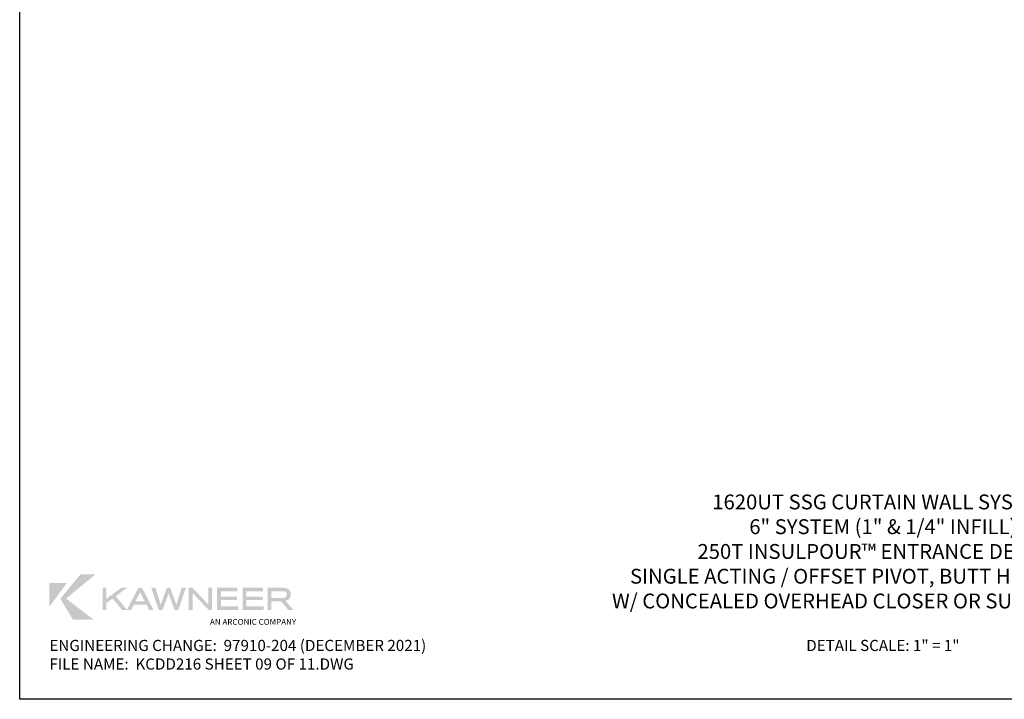
# Model space of a CAD drawing. Units: inches. Extents: x 0 to 149, y 0 to 95.
# Drawn here: x 0 to 33, y 0 to 23 of the extents above; entities that cross this region are included whole.
import ezdxf

# ---------------------------------------------------------------- set-up
doc = ezdxf.new("R2010")
doc.units = ezdxf.units.IN
doc.header["$MEASUREMENT"] = 0
doc.layers.get('0').update_dxf_attribs({"color": 4})
for name, color, linetype in [('FORMAT', 7, 'Continuous'), ('Kawneer Logo-English', 7, 'Continuous'), ('TEXT', 3, 'Continuous')]:
    doc.layers.add(name, color=color, linetype=linetype)
doc.styles.get("Standard").update_dxf_attribs({"font": 'arial.ttf'})

# ---------------------------------------------------------------- blocks, each defined once
blk = doc.blocks.new('Kawneer Logo English')
at = {"layer": 'Kawneer Logo-English'}
for points in [[(0.2706, 0.0336), (0.2688, 0.035), (0.2633, 0.0391), (0.255, 0.0454), (0.2442, 0.0536), (0.2314, 0.0633), (0.2173, 0.0741), (0.202, 0.0857), (0.1863, 0.0976), (0.1706, 0.1096), (0.1553, 0.1211), (0.1411, 0.132), (0.1285, 0.1417), (0.1176, 0.15), (0.1094, 0.1563), (0.1041, 0.1604), (0.1023, 0.1619), (0.1044, 0.1637), (0.1101, 0.1683), (0.1189, 0.1757), (0.1304, 0.1851), (0.1439, 0.1963), (0.159, 0.2087), (0.1751, 0.2221), (0.1917, 0.2359), (0.2083, 0.2496), (0.2244, 0.2628), (0.2395, 0.2753), (0.253, 0.2864), (0.2644, 0.2959), (0.2731, 0.3031), (0.2788, 0.3078), (0.2808, 0.3095), (0.2799, 0.3095), (0.277, 0.3096), (0.2725, 0.3096), (0.2666, 0.3096), (0.2597, 0.3096), (0.252, 0.3096), (0.2438, 0.3096), (0.2352, 0.3096), (0.2267, 0.3096), (0.2184, 0.3095), (0.2106, 0.3095), (0.2037, 0.3095), (0.1979, 0.3095), (0.1933, 0.3095), (0.1904, 0.3095), (0.1894, 0.3095), (0.188, 0.3078), (0.1841, 0.303), (0.1781, 0.2958), (0.1702, 0.2862), (0.161, 0.2751), (0.1507, 0.2625), (0.1396, 0.2491), (0.1283, 0.2352), (0.1169, 0.2214), (0.1059, 0.208), (0.0955, 0.1955), (0.0863, 0.1843), (0.0785, 0.1748), (0.0724, 0.1675), (0.0686, 0.1627), (0.0672, 0.1612), (0.068, 0.1597), (0.0704, 0.1556), (0.0743, 0.1493), (0.0791, 0.1412), (0.0849, 0.1315), (0.0913, 0.1208), (0.0982, 0.1092), (0.1053, 0.0973), (0.1124, 0.0855), (0.1193, 0.0739), (0.1257, 0.0632), (0.1315, 0.0535), (0.1364, 0.0454), (0.1402, 0.0391), (0.1426, 0.035), (0.1435, 0.0336)], [(0.0002, 0.2564), (0, 0.1137), (0.0012, 0.1153), (0.0046, 0.1197), (0.0099, 0.1268), (0.0167, 0.136), (0.0248, 0.1468), (0.0339, 0.1588), (0.0435, 0.1717), (0.0535, 0.185), (0.0634, 0.1984), (0.073, 0.2112), (0.0821, 0.2234), (0.0902, 0.2342), (0.097, 0.2433), (0.1022, 0.2503), (0.1057, 0.2549), (0.1069, 0.2565)], [(0.8092, 0.2278), (0.7789, 0.1309), (0.7782, 0.1288), (0.7776, 0.127), (0.7771, 0.1253), (0.7767, 0.1238), (0.7764, 0.1249), (0.7761, 0.126), (0.7759, 0.1268), (0.7758, 0.1272), (0.7756, 0.128), (0.7751, 0.1292), (0.774, 0.1323), (0.7721, 0.1373), (0.7698, 0.1436), (0.7671, 0.1512), (0.764, 0.1596), (0.7606, 0.1686), (0.7573, 0.1779), (0.7539, 0.1872), (0.7506, 0.1962), (0.7475, 0.2046), (0.7448, 0.2122), (0.7424, 0.2185), (0.7406, 0.2235), (0.7395, 0.2266), (0.7391, 0.2278), (0.7191, 0.2278), (0.6843, 0.1336), (0.6832, 0.1306), (0.6824, 0.1282), (0.6817, 0.1261), (0.6812, 0.1241), (0.6809, 0.1251), (0.6805, 0.1262), (0.6802, 0.1273), (0.6799, 0.1287), (0.6795, 0.1298), (0.6785, 0.1329), (0.677, 0.1378), (0.675, 0.1442), (0.6726, 0.1516), (0.67, 0.16), (0.6672, 0.169), (0.6643, 0.1782), (0.6614, 0.1875), (0.6586, 0.1964), (0.656, 0.2047), (0.6536, 0.2123), (0.6516, 0.2186), (0.6501, 0.2235), (0.6491, 0.2266), (0.6488, 0.2278), (0.6238, 0.2278), (0.6676, 0.0927), (0.6923, 0.0927), (0.726, 0.1855), (0.727, 0.1883), (0.7278, 0.1906), (0.7285, 0.1928), (0.729, 0.1947), (0.7299, 0.1922), (0.7307, 0.1894), (0.7318, 0.1863), (0.7331, 0.1827), (0.7655, 0.0927), (0.7896, 0.0927), (0.8341, 0.2278), (0.8306, 0.2278)], [(0.9726, 0.2278), (0.9726, 0.1355), (0.973, 0.1265), (0.973, 0.1255), (0.9731, 0.1238), (0.9717, 0.1254), (0.9711, 0.1263), (0.9642, 0.1339), (0.8756, 0.2278), (0.853, 0.2278), (0.853, 0.0927), (0.8757, 0.0927), (0.8757, 0.1928), (0.8757, 0.1931), (0.8756, 0.194), (0.8755, 0.1953), (0.8754, 0.1968), (0.8756, 0.1965), (0.8757, 0.1963), (0.8765, 0.1955), (0.8782, 0.1936), (0.8798, 0.1918), (0.8805, 0.1909), (0.8816, 0.1898), (0.8845, 0.1867), (0.8892, 0.1819), (0.8952, 0.1756), (0.9021, 0.1681), (0.91, 0.1598), (0.9184, 0.151), (0.9272, 0.1418), (0.9358, 0.1326), (0.9442, 0.1237), (0.9521, 0.1154), (0.9591, 0.108), (0.965, 0.1017), (0.9696, 0.0969), (0.9726, 0.0938), (0.9736, 0.0927), (0.9952, 0.0927), (0.9952, 0.2278), (0.9927, 0.2278)], [(1.0494, 0.1526), (1.0512, 0.1526), (1.0549, 0.1526), (1.0602, 0.1526), (1.0668, 0.1526), (1.0744, 0.1526), (1.0827, 0.1526), (1.0915, 0.1526), (1.1006, 0.1526), (1.1095, 0.1526), (1.1182, 0.1526), (1.1262, 0.1526), (1.1334, 0.1526), (1.1396, 0.1526), (1.1442, 0.1526), (1.1472, 0.1526), (1.1482, 0.1526), (1.1482, 0.173), (1.1472, 0.173), (1.1442, 0.173), (1.1396, 0.173), (1.1335, 0.173), (1.1262, 0.173), (1.1182, 0.173), (1.1095, 0.173), (1.1006, 0.173), (1.0915, 0.173), (1.0827, 0.173), (1.0744, 0.173), (1.0668, 0.173), (1.0602, 0.173), (1.0549, 0.173), (1.0512, 0.173), (1.0494, 0.173), (1.0494, 0.1754), (1.0494, 0.1794), (1.0494, 0.1844), (1.0494, 0.1899), (1.0494, 0.1953), (1.0494, 0.2003), (1.0494, 0.2043), (1.0494, 0.2067), (1.0512, 0.2067), (1.055, 0.2067), (1.0605, 0.2067), (1.0672, 0.2067), (1.075, 0.2067), (1.0835, 0.2067), (1.0925, 0.2067), (1.1019, 0.2067), (1.1111, 0.2067), (1.12, 0.2067), (1.1283, 0.2067), (1.1356, 0.2067), (1.1419, 0.2067), (1.1466, 0.2067), (1.1497, 0.2067), (1.1508, 0.2067), (1.1508, 0.2278), (1.1483, 0.2278), (1.0259, 0.2278), (1.0259, 0.0927), (1.1556, 0.0927), (1.1556, 0.1137), (1.1545, 0.1137), (1.1512, 0.1137), (1.1462, 0.1137), (1.1397, 0.1137), (1.1319, 0.1137), (1.1232, 0.1137), (1.1139, 0.1137), (1.1043, 0.1137), (1.0945, 0.1137), (1.0851, 0.1137), (1.0761, 0.1137), (1.0679, 0.1137), (1.0609, 0.1137), (1.0552, 0.1137), (1.0513, 0.1137), (1.0494, 0.1137), (1.0494, 0.1164), (1.0494, 0.1209), (1.0494, 0.1267), (1.0494, 0.1331), (1.0494, 0.1395), (1.0494, 0.1453), (1.0494, 0.1499)], [(1.2056, 0.1526), (1.2075, 0.1526), (1.2112, 0.1526), (1.2165, 0.1526), (1.223, 0.1526), (1.2306, 0.1526), (1.239, 0.1526), (1.2478, 0.1526), (1.2568, 0.1526), (1.2658, 0.1526), (1.2744, 0.1526), (1.2826, 0.1526), (1.2897, 0.1526), (1.2958, 0.1526), (1.3005, 0.1526), (1.3035, 0.1526), (1.3045, 0.1526), (1.3045, 0.173), (1.3035, 0.173), (1.3005, 0.173), (1.2958, 0.173), (1.2897, 0.173), (1.2826, 0.173), (1.2744, 0.173), (1.2658, 0.173), (1.2568, 0.173), (1.2478, 0.173), (1.239, 0.173), (1.2306, 0.173), (1.223, 0.173), (1.2165, 0.173), (1.2112, 0.173), (1.2075, 0.173), (1.2056, 0.173), (1.2056, 0.1754), (1.2056, 0.1794), (1.2056, 0.1844), (1.2056, 0.1899), (1.2056, 0.1953), (1.2056, 0.2003), (1.2056, 0.2043), (1.2056, 0.2067), (1.2075, 0.2067), (1.2113, 0.2067), (1.2167, 0.2067), (1.2234, 0.2067), (1.2313, 0.2067), (1.2397, 0.2067), (1.2489, 0.2067), (1.2581, 0.2067), (1.2674, 0.2067), (1.2762, 0.2067), (1.2845, 0.2067), (1.2919, 0.2067), (1.2981, 0.2067), (1.3029, 0.2067), (1.306, 0.2067), (1.3071, 0.2067), (1.3071, 0.2278), (1.3046, 0.2278), (1.1822, 0.2278), (1.1822, 0.0927), (1.3119, 0.0927), (1.3119, 0.1137), (1.3107, 0.1137), (1.3075, 0.1137), (1.3024, 0.1137), (1.2959, 0.1137), (1.2882, 0.1137), (1.2795, 0.1137), (1.2702, 0.1137), (1.2605, 0.1137), (1.2508, 0.1137), (1.2413, 0.1137), (1.2324, 0.1137), (1.2242, 0.1137), (1.2172, 0.1137), (1.2115, 0.1137), (1.2076, 0.1137), (1.2056, 0.1137), (1.2056, 0.1164), (1.2056, 0.1209), (1.2056, 0.1267), (1.2056, 0.1331), (1.2056, 0.1395), (1.2056, 0.1453), (1.2056, 0.1499)]]:
    blk.add_hatch(color=256, dxfattribs=at).paths.add_polyline_path(points)
h = blk.add_hatch(color=256, dxfattribs=at)
h.paths.add_polyline_path([(0.527, 0.1446), (0.529, 0.1487), (0.5323, 0.1552), (0.5365, 0.1634), (0.541, 0.1723), (0.5453, 0.1808), (0.5491, 0.1882), (0.5516, 0.1932), (0.5526, 0.1952), (0.5528, 0.1958), (0.5534, 0.1971), (0.5542, 0.199), (0.555, 0.2013), (0.5555, 0.2001), (0.5561, 0.1989), (0.5567, 0.1975), (0.5575, 0.1959), (0.5583, 0.1943), (0.5606, 0.1896), (0.564, 0.1829), (0.568, 0.1749), (0.5724, 0.1662), (0.5766, 0.1578), (0.5803, 0.1503), (0.5831, 0.1446), (0.5791, 0.1446), (0.5725, 0.1446), (0.5642, 0.1446), (0.555, 0.1446), (0.5459, 0.1446), (0.5376, 0.1446), (0.5311, 0.1446)], flags=16)
h.paths.add_polyline_path([(0.5657, 0.2278), (0.5444, 0.2278), (0.4748, 0.0934), (0.473, 0.0956), (0.47, 0.0991), (0.4661, 0.1037), (0.4616, 0.1091), (0.4563, 0.1153), (0.4507, 0.122), (0.4448, 0.1291), (0.4387, 0.1362), (0.4327, 0.1433), (0.4269, 0.1502), (0.4215, 0.1567), (0.4165, 0.1626), (0.4123, 0.1675), (0.4089, 0.1715), (0.4065, 0.1744), (0.4053, 0.1758), (0.4067, 0.1769), (0.4094, 0.1789), (0.4132, 0.1817), (0.4179, 0.1852), (0.4232, 0.1891), (0.4291, 0.1935), (0.4353, 0.1982), (0.4416, 0.2029), (0.4479, 0.2076), (0.454, 0.2121), (0.4596, 0.2163), (0.4646, 0.22), (0.4689, 0.2232), (0.4721, 0.2256), (0.4743, 0.2272), (0.475, 0.2278), (0.4674, 0.2278), (0.4396, 0.2278), (0.4386, 0.227), (0.4359, 0.2251), (0.4318, 0.2221), (0.4264, 0.2181), (0.4201, 0.2133), (0.4129, 0.208), (0.4051, 0.2023), (0.397, 0.1963), (0.3889, 0.1904), (0.3809, 0.1845), (0.3733, 0.1788), (0.3663, 0.1737), (0.3602, 0.1691), (0.355, 0.1654), (0.3513, 0.1626), (0.3491, 0.161), (0.3491, 0.1631), (0.3491, 0.1663), (0.3491, 0.1703), (0.3491, 0.175), (0.3491, 0.1802), (0.3491, 0.1858), (0.3491, 0.1917), (0.3491, 0.1975), (0.3491, 0.2033), (0.3491, 0.2088), (0.3491, 0.214), (0.3491, 0.2185), (0.3491, 0.2223), (0.3491, 0.2252), (0.3491, 0.2271), (0.3491, 0.2278), (0.3258, 0.2278), (0.3258, 0.0927), (0.3487, 0.0927), (0.3487, 0.0944), (0.3487, 0.0988), (0.3487, 0.1052), (0.3487, 0.1126), (0.3487, 0.12), (0.3487, 0.1267), (0.3487, 0.1318), (0.3487, 0.1343), (0.3507, 0.1357), (0.3549, 0.1388), (0.3605, 0.1429), (0.3669, 0.1476), (0.3733, 0.1523), (0.3792, 0.1566), (0.3837, 0.1599), (0.3862, 0.1618), (0.3873, 0.1604), (0.3895, 0.1578), (0.3925, 0.1542), (0.3965, 0.1495), (0.4009, 0.1443), (0.4058, 0.1384), (0.4109, 0.1322), (0.4162, 0.126), (0.4216, 0.1196), (0.4266, 0.1137), (0.4313, 0.108), (0.4355, 0.1029), (0.4391, 0.0987), (0.4418, 0.0955), (0.4436, 0.0934), (0.4442, 0.0927), (0.4743, 0.0927), (0.4754, 0.0927), (0.5008, 0.0927), (0.5015, 0.094), (0.5032, 0.0973), (0.5055, 0.1021), (0.5083, 0.1077), (0.5111, 0.1135), (0.5137, 0.1186), (0.5157, 0.1226), (0.5167, 0.1248), (0.518, 0.1248), (0.5207, 0.1248), (0.5246, 0.1248), (0.5296, 0.1248), (0.5353, 0.1248), (0.5415, 0.1248), (0.5482, 0.1248), (0.5551, 0.1248), (0.562, 0.1248), (0.5688, 0.1248), (0.575, 0.1248), (0.5807, 0.1248), (0.5856, 0.1248), (0.5896, 0.1248), (0.5923, 0.1248), (0.5936, 0.1248), (0.5946, 0.1226), (0.5966, 0.1186), (0.5992, 0.1135), (0.602, 0.1077), (0.6048, 0.1021), (0.6071, 0.0973), (0.6088, 0.094), (0.6094, 0.0927), (0.6364, 0.0927), (0.5672, 0.2278)])
h = blk.add_hatch(color=256, dxfattribs=at)
h.paths.add_polyline_path([(1.3584, 0.1651), (1.3584, 0.168), (1.3584, 0.1729), (1.3584, 0.1792), (1.3584, 0.1862), (1.3584, 0.1931), (1.3584, 0.1995), (1.3584, 0.2044), (1.3584, 0.2072), (1.3599, 0.2072), (1.3627, 0.2072), (1.3664, 0.2072), (1.3711, 0.2072), (1.3764, 0.2072), (1.3823, 0.2072), (1.3883, 0.2072), (1.3946, 0.2072), (1.4008, 0.2072), (1.4067, 0.2072), (1.4123, 0.2072), (1.4173, 0.2072), (1.4214, 0.2072), (1.4245, 0.2072), (1.4266, 0.2072), (1.4273, 0.2072), (1.431, 0.2071), (1.4343, 0.2069), (1.4359, 0.2067), (1.4374, 0.2064), (1.4389, 0.2061), (1.4404, 0.2056), (1.4417, 0.2051), (1.443, 0.2045), (1.4442, 0.2037), (1.4454, 0.2029), (1.4466, 0.2018), (1.4476, 0.2007), (1.4486, 0.1993), (1.4495, 0.1978), (1.4504, 0.1961), (1.4511, 0.1945), (1.4516, 0.193), (1.452, 0.1914), (1.4522, 0.19), (1.4524, 0.1887), (1.4524, 0.1875), (1.4525, 0.1863), (1.4524, 0.1845), (1.4522, 0.1828), (1.4519, 0.181), (1.4514, 0.1794), (1.4508, 0.1779), (1.4501, 0.1765), (1.4493, 0.1751), (1.4483, 0.1737), (1.447, 0.1723), (1.4457, 0.1711), (1.4443, 0.17), (1.4428, 0.169), (1.4412, 0.1682), (1.4396, 0.1675), (1.4379, 0.1669), (1.4361, 0.1665), (1.4342, 0.166), (1.4324, 0.1657), (1.4304, 0.1655), (1.4285, 0.1654), (1.4244, 0.1652), (1.4202, 0.1651), (1.4177, 0.1651), (1.4111, 0.1651), (1.4018, 0.1651), (1.391, 0.1651), (1.38, 0.1651), (1.37, 0.1651), (1.3623, 0.1651)], flags=16)
h.paths.add_polyline_path([(1.4438, 0.1486), (1.4469, 0.1492), (1.4495, 0.1499), (1.4519, 0.1506), (1.454, 0.1515), (1.4559, 0.1522), (1.4576, 0.153), (1.4591, 0.154), (1.4606, 0.1549), (1.4621, 0.1558), (1.4634, 0.1569), (1.4647, 0.158), (1.4659, 0.1591), (1.467, 0.1602), (1.468, 0.1613), (1.4689, 0.1626), (1.4699, 0.1637), (1.4706, 0.1649), (1.4715, 0.1662), (1.4721, 0.1674), (1.4728, 0.1686), (1.4733, 0.1699), (1.4738, 0.1711), (1.4743, 0.1724), (1.4747, 0.1737), (1.4754, 0.1761), (1.4758, 0.1785), (1.4762, 0.1808), (1.4765, 0.1831), (1.4766, 0.1851), (1.4767, 0.1871), (1.4766, 0.1889), (1.4765, 0.1906), (1.4764, 0.1924), (1.4761, 0.1941), (1.4758, 0.1958), (1.4756, 0.1974), (1.4751, 0.199), (1.4746, 0.2006), (1.4742, 0.2021), (1.4735, 0.2036), (1.473, 0.2051), (1.4722, 0.2065), (1.4715, 0.2079), (1.4706, 0.2092), (1.4698, 0.2105), (1.4689, 0.2118), (1.4679, 0.213), (1.4669, 0.2141), (1.4658, 0.2154), (1.4647, 0.2164), (1.4635, 0.2174), (1.4622, 0.2184), (1.461, 0.2194), (1.4596, 0.2203), (1.4583, 0.2211), (1.4568, 0.222), (1.4554, 0.2227), (1.4538, 0.2234), (1.4523, 0.224), (1.4507, 0.2246), (1.4491, 0.2251), (1.4473, 0.2256), (1.4452, 0.2262), (1.4433, 0.2265), (1.4411, 0.2269), (1.4389, 0.2272), (1.4364, 0.2274), (1.4335, 0.2276), (1.43, 0.2277), (1.4261, 0.2278), (1.426, 0.2278), (1.3349, 0.2278), (1.3349, 0.0927), (1.3586, 0.0927), (1.3586, 0.0947), (1.3586, 0.1001), (1.3586, 0.108), (1.3586, 0.117), (1.3586, 0.1263), (1.3586, 0.1348), (1.3586, 0.1413), (1.3586, 0.1448), (1.3623, 0.1448), (1.3694, 0.1448), (1.3787, 0.1448), (1.389, 0.1448), (1.3993, 0.1448), (1.4082, 0.1448), (1.4147, 0.1448), (1.4177, 0.1448), (1.4201, 0.142), (1.4252, 0.136), (1.4323, 0.1276), (1.4403, 0.1181), (1.4482, 0.1087), (1.455, 0.1006), (1.4599, 0.0948), (1.4618, 0.0927), (1.4925, 0.0927), (1.4907, 0.0948), (1.4856, 0.1005), (1.4785, 0.1088), (1.4701, 0.1183), (1.4615, 0.1282), (1.4536, 0.1373), (1.4474, 0.1445)])
at = {"layer": 'Kawneer Logo-English', "insert": (1.5101, 0.0373), "char_height": 0.036, "attachment_point": 3}
blk.add_mtext_dynamic_manual_height_columns('\\pxqr;{\\fArial TUR|b0|i0|c0|p34;\\T1.05;AN ARCONIC COMPANY}', width=0.61259, gutter_width=1, heights=[0], dxfattribs=at)

msp = doc.modelspace()

# ---------------------------------------------------------------- linework, layer by layer
at = {"layer": 'FORMAT'}
msp.add_lwpolyline([(149.431166, 0), (0, 0), (0, 94.955855)], dxfattribs=at)

# ---------------------------------------------------------------- block references
at = {"xscale": 5.5, "yscale": 5.5, "zscale": 5.5}
msp.add_blockref('Kawneer Logo English', (1, 2.5), dxfattribs=at)

# ---------------------------------------------------------------- texts
at = {"layer": 'TEXT'}
for s, insert, char_height, width, attachment_point in [('\\A1;1620UT SSG CURTAIN WALL SYSTEM \\P6" SYSTEM (1" & 1/4" INFILL)\\P250T INSULPOUR™ ENTRANCE{\\H1.0833x; \\H0.92311x;DETAILS\\PSINGLE ACTING / OFFSET PIVOT, BUTT HINGE OR CGH\\PW/ CONCEALED OVERHEAD CLOSER OR SURFACE CLOSER}', (29.047365, 3.058922), 0.5, 35.22660626, 8), ('DETAIL SCALE: 1" = 1"', (29.047365, 2), 0.375, 5.51952422, 2)]:
    msp.add_mtext(s, dxfattribs=dict(at, insert=insert, char_height=char_height, width=width, attachment_point=attachment_point))
at = {"layer": 'TEXT', "insert": (1, 2), "char_height": 0.375, "attachment_point": 1}
msp.add_mtext_dynamic_manual_height_columns('ENGINEERING CHANGE:  97910-204 (DECEMBER 2021)\\PFILE NAME:  KCDD216 SHEET 09 OF 11.DWG', width=14.2412346, gutter_width=1.25, heights=[0], dxfattribs=at)

doc.saveas('drawing.dxf')
